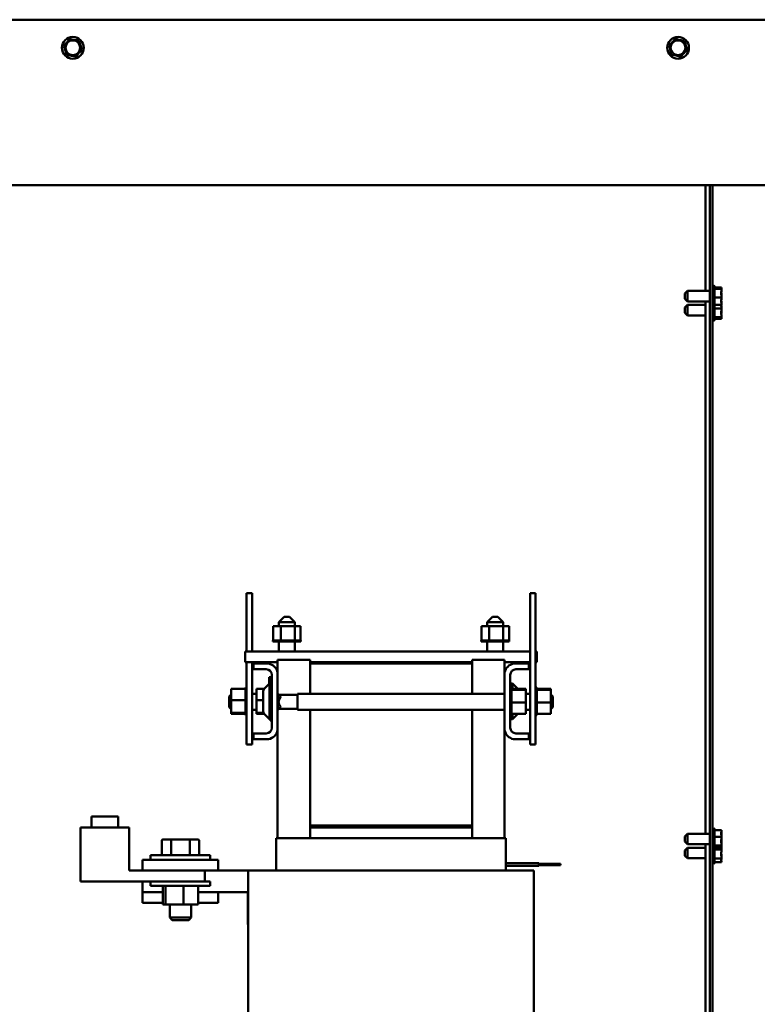
# Model space of a CAD drawing. Units: inches. Extents: x 4 to 172, y 2 to 134.
# Drawn here: x 125 to 142, y 64 to 87 of the extents above; entities that cross this region are included whole.
import ezdxf

# ---------------------------------------------------------------- set-up
doc = ezdxf.new("R2010")
doc.units = ezdxf.units.IN
doc.header["$LTSCALE"] = 8
doc.header["$MEASUREMENT"] = 0
doc.layers.add('Visible (ANSI)', color=7, linetype='Continuous', lineweight=50)

msp = doc.modelspace()

# ---------------------------------------------------------------- linework, layer by layer
at = {"layer": 'Visible (ANSI)'}
for p, q in [((108.334, 86.54), (144.746, 86.54)), ((126.191, 85.928), (126.209, 85.95)), ((126.2, 85.901), (126.191, 85.928)), ((126.31, 86.069), (126.329, 86.091)), ((126.329, 86.091), (126.357, 86.086)), ((126.511, 86.059), (126.54, 86.054)), ((126.54, 86.054), (126.549, 86.027)), ((126.603, 85.879), (126.612, 85.852)), ((140.194, 85.942), (140.214, 85.962)), ((140.202, 85.914), (140.194, 85.942)), ((140.323, 86.075), (140.343, 86.096)), ((140.343, 86.096), (140.37, 86.089)), ((140.522, 86.051), (140.55, 86.044)), ((140.55, 86.044), (140.558, 86.016)), ((126.263, 85.726), (126.254, 85.753)), ((126.292, 85.721), (126.263, 85.726)), ((126.474, 85.688), (126.446, 85.693)), ((126.493, 85.71), (126.474, 85.688)), ((126.612, 85.852), (126.594, 85.83)), ((140.253, 85.736), (140.245, 85.763)), ((140.281, 85.729), (140.253, 85.736)), ((140.461, 85.684), (140.433, 85.691)), ((140.481, 85.705), (140.461, 85.684)), ((140.609, 85.838), (140.589, 85.817)), ((140.602, 85.866), (140.609, 85.838)), ((108.334, 82.71), (144.746, 82.71)), ((141.033, 82.71), (141.033, 80.265)), ((141.138, 53.96), (141.138, 82.71)), ((141.2, 82.71), (141.2, 53.96)), ((140.56, 80.205), (140.62, 80.265)), ((140.56, 80.084), (140.56, 80.205)), ((140.62, 80.265), (140.62, 80.024)), ((140.62, 80.265), (141.138, 80.265)), ((141.23, 80.397), (141.23, 79.893)), ((141.245, 80.371), (141.245, 79.919)), ((141.405, 80.344), (141.245, 80.344)), ((141.405, 80.313), (141.245, 80.313)), ((141.405, 80.34), (141.405, 80.344)), ((141.405, 80.322), (141.405, 80.34)), ((141.405, 80.313), (141.405, 80.317)), ((141.405, 80.286), (141.405, 80.313)), ((141.405, 80.15), (141.405, 80.199)), ((140.56, 80.084), (140.62, 80.024)), ((140.62, 80.024), (141.138, 80.024)), ((141.033, 80.024), (141.033, 67.705)), ((141.405, 80.113), (141.245, 80.113)), ((141.405, 80.021), (141.404, 80.021)), ((141.405, 80.113), (141.405, 80.14)), ((141.405, 80.091), (141.405, 80.113)), ((141.405, 80.004), (141.405, 80.021)), ((141.405, 79.973), (141.405, 80.004)), ((141.405, 79.968), (141.405, 79.973)), ((141.405, 79.946), (141.405, 79.968)), ((140.56, 79.88), (140.62, 79.94)), ((140.56, 79.759), (140.56, 79.88)), ((140.56, 79.759), (140.62, 79.699)), ((140.62, 79.94), (140.62, 79.699)), ((140.62, 79.94), (141.033, 79.94)), ((141.23, 79.893), (141.23, 79.568)), ((141.405, 79.946), (141.245, 79.946)), ((141.245, 79.919), (141.245, 79.594)), ((141.405, 79.857), (141.245, 79.857)), ((141.405, 79.857), (141.405, 79.879)), ((141.405, 79.83), (141.405, 79.857)), ((141.405, 79.76), (141.405, 79.809)), ((140.62, 79.699), (141.033, 79.699)), ((141.405, 79.656), (141.245, 79.656)), ((141.405, 79.618), (141.245, 79.618)), ((141.405, 79.656), (141.405, 79.683)), ((141.405, 79.651), (141.405, 79.656)), ((141.405, 79.623), (141.405, 79.64)), ((141.405, 79.618), (141.405, 79.623)), ((130.419, 73.27), (130.549, 73.27)), ((130.419, 71.925), (130.419, 73.27)), ((130.549, 71.925), (130.549, 73.27)), ((137.108, 73.27), (136.978, 73.27)), ((136.978, 73.27), (136.978, 69.77)), ((137.108, 73.27), (137.108, 69.77)), ((131.29, 72.726), (131.165, 72.601)), ((131.29, 72.726), (131.415, 72.726)), ((131.415, 72.726), (131.54, 72.601)), ((136.11, 72.726), (135.985, 72.601)), ((136.11, 72.726), (136.235, 72.726)), ((136.235, 72.726), (136.36, 72.601)), ((131.214, 72.506), (131.033, 72.506)), ((131.033, 72.506), (131.033, 72.177)), ((131.54, 72.601), (131.165, 72.601)), ((131.165, 72.506), (131.165, 72.601)), ((131.214, 72.506), (131.214, 72.177)), ((131.534, 72.506), (131.214, 72.506)), ((131.534, 72.506), (131.534, 72.177)), ((131.672, 72.506), (131.534, 72.506)), ((131.54, 72.506), (131.54, 72.601)), ((131.672, 72.506), (131.672, 72.177)), ((136.034, 72.506), (135.853, 72.506)), ((135.853, 72.506), (135.853, 72.177)), ((136.36, 72.601), (135.985, 72.601)), ((135.985, 72.506), (135.985, 72.601)), ((136.034, 72.506), (136.034, 72.177)), ((136.354, 72.506), (136.034, 72.506)), ((136.354, 72.506), (136.354, 72.177)), ((136.492, 72.506), (136.354, 72.506)), ((136.36, 72.506), (136.36, 72.601)), ((136.492, 72.506), (136.492, 72.177)), ((131.029, 72.177), (131.029, 72.177)), ((131.033, 72.177), (131.029, 72.177)), ((131.029, 72.177), (131.029, 72.151)), ((131.029, 72.177), (131.029, 72.151)), ((131.029, 72.151), (131.029, 72.151)), ((131.029, 72.151), (131.037, 72.151)), ((131.033, 72.177), (131.037, 72.177)), ((131.037, 72.177), (131.037, 72.177)), ((131.057, 72.177), (131.037, 72.177)), ((131.037, 72.177), (131.037, 72.151)), ((131.037, 72.177), (131.037, 72.151)), ((131.037, 72.151), (131.037, 72.151)), ((131.037, 72.151), (131.057, 72.151)), ((131.057, 72.177), (131.058, 72.177)), ((131.057, 72.177), (131.057, 72.151)), ((131.058, 72.151), (131.057, 72.151)), ((131.088, 72.177), (131.058, 72.177)), ((131.058, 72.177), (131.058, 72.151)), ((131.058, 72.151), (131.088, 72.151)), ((131.088, 72.177), (131.09, 72.177)), ((131.088, 72.177), (131.088, 72.151)), ((131.09, 72.151), (131.088, 72.151)), ((131.129, 72.177), (131.09, 72.177)), ((131.09, 72.177), (131.09, 72.151)), ((131.09, 72.151), (131.129, 72.151)), ((131.129, 72.177), (131.131, 72.177)), ((131.129, 72.177), (131.129, 72.151)), ((131.131, 72.151), (131.129, 72.151)), ((131.179, 72.177), (131.131, 72.177)), ((131.131, 72.177), (131.131, 72.151)), ((131.131, 72.151), (131.179, 72.151)), ((131.165, 71.925), (131.165, 72.151)), ((131.179, 72.177), (131.182, 72.177)), ((131.179, 72.177), (131.179, 72.151)), ((131.182, 72.151), (131.179, 72.151)), ((131.195, 72.177), (131.182, 72.177)), ((131.182, 72.177), (131.182, 72.151)), ((131.182, 72.151), (131.236, 72.151)), ((131.195, 72.177), (131.214, 72.177)), ((131.214, 72.177), (131.236, 72.177)), ((131.236, 72.177), (131.239, 72.177)), ((131.236, 72.177), (131.236, 72.151)), ((131.239, 72.151), (131.236, 72.151)), ((131.251, 72.177), (131.239, 72.177)), ((131.239, 72.177), (131.239, 72.151)), ((131.239, 72.151), (131.297, 72.151)), ((131.251, 72.177), (131.279, 72.177)), ((131.297, 72.177), (131.279, 72.177)), ((131.297, 72.177), (131.3, 72.177)), ((131.297, 72.177), (131.297, 72.151)), ((131.3, 72.151), (131.297, 72.151)), ((131.36, 72.177), (131.3, 72.177)), ((131.3, 72.177), (131.3, 72.151)), ((131.3, 72.151), (131.36, 72.151)), ((131.36, 72.177), (131.363, 72.177)), ((131.36, 72.177), (131.36, 72.151)), ((131.363, 72.151), (131.36, 72.151)), ((131.423, 72.177), (131.363, 72.177)), ((131.363, 72.177), (131.363, 72.151)), ((131.363, 72.151), (131.423, 72.151)), ((131.423, 72.177), (131.426, 72.177)), ((131.423, 72.177), (131.423, 72.151)), ((131.426, 72.151), (131.423, 72.151)), ((131.483, 72.177), (131.426, 72.177)), ((131.426, 72.177), (131.426, 72.151)), ((131.426, 72.151), (131.483, 72.151)), ((131.483, 72.177), (131.486, 72.177)), ((131.483, 72.177), (131.483, 72.151)), ((131.486, 72.151), (131.483, 72.151)), ((131.486, 72.177), (131.486, 72.151)), ((131.486, 72.177), (131.534, 72.177)), ((131.486, 72.151), (131.538, 72.151)), ((131.534, 72.177), (131.535, 72.177)), ((131.538, 72.177), (131.535, 72.177)), ((131.538, 72.177), (131.541, 72.177)), ((131.538, 72.177), (131.538, 72.151)), ((131.541, 72.151), (131.538, 72.151)), ((131.54, 71.925), (131.54, 72.151)), ((131.541, 72.177), (131.541, 72.151)), ((131.541, 72.177), (131.557, 72.177)), ((131.541, 72.151), (131.586, 72.151)), ((131.586, 72.177), (131.557, 72.177)), ((131.586, 72.177), (131.586, 72.151)), ((131.586, 72.177), (131.588, 72.177)), ((131.588, 72.151), (131.586, 72.151)), ((131.588, 72.177), (131.588, 72.151)), ((131.625, 72.177), (131.588, 72.177)), ((131.588, 72.151), (131.625, 72.151)), ((131.625, 72.177), (131.625, 72.151)), ((131.625, 72.177), (131.627, 72.177)), ((131.627, 72.151), (131.625, 72.151)), ((131.627, 72.177), (131.627, 72.151)), ((131.654, 72.177), (131.627, 72.177)), ((131.627, 72.151), (131.654, 72.151)), ((131.654, 72.177), (131.655, 72.177)), ((131.654, 72.177), (131.654, 72.151)), ((131.655, 72.151), (131.654, 72.151)), ((131.655, 72.177), (131.655, 72.151)), ((131.67, 72.177), (131.655, 72.177)), ((131.655, 72.151), (131.67, 72.151)), ((131.67, 72.177), (131.67, 72.151)), ((131.67, 72.177), (131.671, 72.177)), ((131.671, 72.151), (131.67, 72.151)), ((131.675, 72.177), (131.671, 72.177)), ((131.671, 72.177), (131.671, 72.151)), ((131.671, 72.151), (131.675, 72.151)), ((131.675, 72.177), (131.675, 72.151)), ((135.849, 72.177), (135.849, 72.177)), ((135.853, 72.177), (135.849, 72.177)), ((135.849, 72.177), (135.849, 72.151)), ((135.849, 72.177), (135.849, 72.151)), ((135.849, 72.151), (135.849, 72.151)), ((135.849, 72.151), (135.857, 72.151)), ((135.853, 72.177), (135.857, 72.177)), ((135.857, 72.177), (135.857, 72.177)), ((135.877, 72.177), (135.857, 72.177)), ((135.857, 72.177), (135.857, 72.151)), ((135.857, 72.177), (135.857, 72.151)), ((135.857, 72.151), (135.857, 72.151)), ((135.857, 72.151), (135.877, 72.151)), ((135.877, 72.177), (135.878, 72.177)), ((135.877, 72.177), (135.877, 72.151)), ((135.878, 72.151), (135.877, 72.151)), ((135.908, 72.177), (135.878, 72.177)), ((135.878, 72.177), (135.878, 72.151)), ((135.878, 72.151), (135.908, 72.151)), ((135.908, 72.177), (135.91, 72.177)), ((135.908, 72.177), (135.908, 72.151)), ((135.91, 72.151), (135.908, 72.151)), ((135.949, 72.177), (135.91, 72.177)), ((135.91, 72.177), (135.91, 72.151)), ((135.91, 72.151), (135.949, 72.151)), ((135.949, 72.177), (135.951, 72.177)), ((135.949, 72.177), (135.949, 72.151)), ((135.951, 72.151), (135.949, 72.151)), ((135.999, 72.177), (135.951, 72.177)), ((135.951, 72.177), (135.951, 72.151)), ((135.951, 72.151), (135.999, 72.151)), ((135.985, 71.925), (135.985, 72.151)), ((135.999, 72.177), (136.002, 72.177)), ((135.999, 72.177), (135.999, 72.151)), ((136.002, 72.151), (135.999, 72.151)), ((136.015, 72.177), (136.002, 72.177)), ((136.002, 72.177), (136.002, 72.151)), ((136.002, 72.151), (136.056, 72.151)), ((136.015, 72.177), (136.034, 72.177)), ((136.034, 72.177), (136.056, 72.177)), ((136.056, 72.177), (136.059, 72.177)), ((136.056, 72.177), (136.056, 72.151)), ((136.059, 72.151), (136.056, 72.151)), ((136.071, 72.177), (136.059, 72.177)), ((136.059, 72.177), (136.059, 72.151)), ((136.059, 72.151), (136.117, 72.151)), ((136.071, 72.177), (136.099, 72.177)), ((136.117, 72.177), (136.099, 72.177)), ((136.117, 72.177), (136.12, 72.177)), ((136.117, 72.177), (136.117, 72.151)), ((136.12, 72.151), (136.117, 72.151)), ((136.18, 72.177), (136.12, 72.177)), ((136.12, 72.177), (136.12, 72.151)), ((136.12, 72.151), (136.18, 72.151)), ((136.18, 72.177), (136.183, 72.177)), ((136.18, 72.177), (136.18, 72.151)), ((136.183, 72.151), (136.18, 72.151)), ((136.243, 72.177), (136.183, 72.177)), ((136.183, 72.177), (136.183, 72.151)), ((136.183, 72.151), (136.243, 72.151)), ((136.243, 72.177), (136.246, 72.177)), ((136.243, 72.177), (136.243, 72.151)), ((136.246, 72.151), (136.243, 72.151)), ((136.303, 72.177), (136.246, 72.177)), ((136.246, 72.177), (136.246, 72.151)), ((136.246, 72.151), (136.303, 72.151)), ((136.303, 72.177), (136.306, 72.177)), ((136.303, 72.177), (136.303, 72.151)), ((136.306, 72.151), (136.303, 72.151)), ((136.306, 72.177), (136.306, 72.151)), ((136.306, 72.177), (136.354, 72.177)), ((136.306, 72.151), (136.358, 72.151)), ((136.354, 72.177), (136.355, 72.177)), ((136.358, 72.177), (136.355, 72.177)), ((136.358, 72.177), (136.361, 72.177)), ((136.358, 72.177), (136.358, 72.151)), ((136.361, 72.151), (136.358, 72.151)), ((136.36, 71.925), (136.36, 72.151)), ((136.361, 72.177), (136.361, 72.151)), ((136.361, 72.177), (136.377, 72.177)), ((136.361, 72.151), (136.406, 72.151)), ((136.406, 72.177), (136.377, 72.177)), ((136.406, 72.177), (136.406, 72.151)), ((136.406, 72.177), (136.408, 72.177)), ((136.408, 72.151), (136.406, 72.151)), ((136.408, 72.177), (136.408, 72.151)), ((136.445, 72.177), (136.408, 72.177)), ((136.408, 72.151), (136.445, 72.151)), ((136.445, 72.177), (136.445, 72.151)), ((136.445, 72.177), (136.447, 72.177)), ((136.447, 72.151), (136.445, 72.151)), ((136.447, 72.177), (136.447, 72.151)), ((136.474, 72.177), (136.447, 72.177)), ((136.447, 72.151), (136.474, 72.151)), ((136.474, 72.177), (136.475, 72.177)), ((136.474, 72.177), (136.474, 72.151)), ((136.475, 72.151), (136.474, 72.151)), ((136.475, 72.177), (136.475, 72.151)), ((136.49, 72.177), (136.475, 72.177)), ((136.475, 72.151), (136.49, 72.151)), ((136.49, 72.177), (136.49, 72.151)), ((136.49, 72.177), (136.491, 72.177)), ((136.491, 72.151), (136.49, 72.151)), ((136.495, 72.177), (136.491, 72.177)), ((136.491, 72.177), (136.491, 72.151)), ((136.491, 72.151), (136.495, 72.151)), ((136.495, 72.177), (136.495, 72.151)), ((136.978, 71.925), (130.388, 71.925)), ((130.388, 71.925), (130.388, 71.675)), ((137.134, 71.925), (137.108, 71.925)), ((137.134, 71.675), (137.134, 71.925)), ((130.388, 71.675), (131.138, 71.675)), ((130.419, 69.77), (130.419, 71.675)), ((130.549, 69.77), (130.549, 71.675)), ((130.578, 71.511), (130.578, 71.645)), ((130.578, 71.645), (130.93, 71.645)), ((131.138, 71.73), (131.138, 71.437)), ((131.888, 71.73), (131.138, 71.73)), ((131.888, 71.73), (131.888, 71.645)), ((135.638, 71.675), (131.888, 71.675)), ((131.888, 71.645), (135.638, 71.645)), ((131.888, 70.942), (131.888, 71.645)), ((136.388, 71.73), (135.638, 71.73)), ((135.638, 71.73), (135.638, 71.645)), ((135.638, 71.645), (135.638, 70.942)), ((136.388, 71.437), (136.388, 71.73)), ((136.388, 71.675), (136.978, 71.675)), ((136.595, 71.645), (136.948, 71.645)), ((136.948, 71.645), (136.948, 71.511)), ((137.108, 71.675), (137.134, 71.675)), ((130.874, 71.511), (130.578, 71.511)), ((130.944, 71.327), (130.944, 71.171)), ((130.964, 71.327), (130.944, 71.327)), ((130.964, 71.297), (130.964, 71.327)), ((131.004, 71.327), (130.964, 71.327)), ((131.004, 70.159), (131.004, 71.381)), ((131.138, 71.437), (131.138, 70.102)), ((136.388, 70.102), (136.388, 71.437)), ((136.522, 71.381), (136.522, 70.159)), ((136.948, 71.511), (136.652, 71.511)), ((130.393, 71.093), (130.393, 71.089)), ((130.393, 71.093), (130.419, 71.093)), ((130.393, 71.088), (130.393, 71.089)), ((130.393, 71.089), (130.419, 71.089)), ((130.393, 71.088), (130.393, 71.072)), ((130.393, 71.088), (130.419, 71.088)), ((130.393, 71.071), (130.393, 71.072)), ((130.393, 71.072), (130.419, 71.072)), ((130.393, 71.071), (130.393, 71.059)), ((130.393, 71.071), (130.419, 71.071)), ((130.821, 71.049), (130.954, 71.181)), ((130.964, 71.297), (130.954, 71.297)), ((130.954, 71.278), (130.954, 71.296)), ((130.964, 71.296), (130.954, 71.296)), ((130.964, 71.278), (130.954, 71.278)), ((130.964, 71.269), (130.954, 71.269)), ((130.964, 71.269), (130.954, 71.269)), ((130.954, 71.245), (130.954, 71.264)), ((130.964, 71.264), (130.954, 71.264)), ((130.964, 71.245), (130.954, 71.245)), ((130.964, 71.197), (130.954, 71.197)), ((130.964, 71.19), (130.954, 71.19)), ((130.964, 71.189), (130.954, 71.189)), ((130.954, 71.181), (130.954, 70.358)), ((131.004, 71.181), (130.954, 71.181)), ((130.964, 71.297), (130.964, 71.181)), ((136.522, 71.181), (136.572, 71.181)), ((136.548, 71.093), (136.522, 71.093)), ((136.548, 71.093), (136.522, 71.093)), ((136.548, 71.085), (136.522, 71.085)), ((136.548, 71.084), (136.522, 71.084)), ((136.548, 71.093), (136.548, 71.093)), ((136.548, 71.085), (136.548, 71.093)), ((136.548, 71.085), (136.548, 71.084)), ((136.548, 71.065), (136.548, 71.084)), ((136.572, 71.059), (136.572, 71.181)), ((136.694, 71.059), (136.572, 71.181)), ((137.132, 71.093), (137.108, 71.093)), ((137.132, 71.093), (137.108, 71.093)), ((137.132, 71.085), (137.108, 71.085)), ((137.132, 71.084), (137.108, 71.084)), ((137.132, 71.093), (137.132, 71.093)), ((137.132, 71.085), (137.132, 71.093)), ((137.132, 71.085), (137.132, 71.084)), ((137.132, 71.065), (137.132, 71.084)), ((130.02, 70.882), (130.064, 70.926)), ((130.02, 70.635), (130.02, 70.882)), ((130.064, 71.059), (130.393, 71.059)), ((130.064, 71.059), (130.064, 70.795)), ((130.393, 71.044), (130.393, 71.059)), ((130.393, 71.043), (130.393, 71.044)), ((130.393, 71.044), (130.419, 71.044)), ((130.393, 71.043), (130.393, 71.006)), ((130.393, 71.043), (130.419, 71.043)), ((130.393, 71.004), (130.393, 71.006)), ((130.393, 71.006), (130.419, 71.006)), ((130.393, 71.004), (130.393, 70.958)), ((130.393, 71.004), (130.419, 71.004)), ((130.393, 70.956), (130.393, 70.958)), ((130.393, 70.958), (130.419, 70.958)), ((130.393, 70.956), (130.393, 70.903)), ((130.393, 70.956), (130.419, 70.956)), ((130.393, 70.9), (130.393, 70.903)), ((130.393, 70.903), (130.419, 70.903)), ((130.393, 70.9), (130.393, 70.843)), ((130.393, 70.9), (130.419, 70.9)), ((130.393, 70.84), (130.393, 70.843)), ((130.393, 70.843), (130.419, 70.843)), ((130.649, 70.942), (130.549, 70.942)), ((130.649, 71.059), (130.831, 71.059)), ((130.649, 71.059), (130.649, 70.795)), ((130.804, 70.533), (130.804, 71.006)), ((131.138, 70.942), (131.144, 70.942)), ((131.204, 70.882), (131.144, 70.942)), ((131.144, 70.942), (131.144, 70.575)), ((131.596, 70.923), (131.162, 70.923)), ((131.204, 70.867), (131.204, 70.882)), ((131.596, 70.942), (131.596, 70.575)), ((131.596, 70.942), (136.388, 70.942)), ((136.548, 71.065), (136.522, 71.065)), ((136.548, 71.064), (136.522, 71.064)), ((136.548, 71.034), (136.522, 71.034)), ((136.548, 71.032), (136.522, 71.032)), ((136.548, 70.993), (136.522, 70.993)), ((136.548, 70.99), (136.522, 70.99)), ((136.548, 70.943), (136.522, 70.943)), ((136.548, 70.94), (136.522, 70.94)), ((136.548, 70.886), (136.522, 70.886)), ((136.548, 70.883), (136.522, 70.883)), ((136.548, 71.065), (136.548, 71.064)), ((136.548, 71.038), (136.548, 71.064)), ((136.877, 71.059), (136.548, 71.059)), ((136.548, 71.038), (136.548, 71.034)), ((136.548, 71.034), (136.548, 71.032)), ((136.877, 71.034), (136.548, 71.034)), ((136.548, 71.027), (136.548, 71.032)), ((136.548, 71.027), (136.548, 70.993)), ((136.548, 70.993), (136.548, 70.99)), ((136.548, 70.943), (136.548, 70.99)), ((136.548, 70.943), (136.548, 70.94)), ((136.548, 70.886), (136.548, 70.94)), ((136.548, 70.886), (136.548, 70.883)), ((136.548, 70.825), (136.548, 70.883)), ((136.877, 71.034), (136.877, 71.059)), ((136.877, 70.744), (136.877, 71.034)), ((136.877, 70.942), (136.978, 70.942)), ((137.132, 71.065), (137.108, 71.065)), ((137.132, 71.064), (137.108, 71.064)), ((137.132, 71.034), (137.108, 71.034)), ((137.132, 71.032), (137.108, 71.032)), ((137.132, 70.993), (137.108, 70.993)), ((137.132, 70.99), (137.108, 70.99)), ((137.132, 70.943), (137.108, 70.943)), ((137.132, 70.94), (137.108, 70.94)), ((137.132, 70.886), (137.108, 70.886)), ((137.132, 70.883), (137.108, 70.883)), ((137.132, 71.065), (137.132, 71.064)), ((137.132, 71.038), (137.132, 71.064)), ((137.461, 71.059), (137.132, 71.059)), ((137.132, 71.038), (137.132, 71.034)), ((137.132, 71.034), (137.132, 71.032)), ((137.461, 71.034), (137.132, 71.034)), ((137.132, 71.027), (137.132, 71.032)), ((137.132, 71.027), (137.132, 70.993)), ((137.132, 70.993), (137.132, 70.99)), ((137.132, 70.943), (137.132, 70.99)), ((137.132, 70.943), (137.132, 70.94)), ((137.132, 70.886), (137.132, 70.94)), ((137.132, 70.886), (137.132, 70.883)), ((137.132, 70.825), (137.132, 70.883)), ((137.461, 71.034), (137.461, 71.059)), ((137.461, 70.744), (137.461, 71.034)), ((137.506, 70.882), (137.461, 70.927)), ((137.506, 70.882), (137.506, 70.635)), ((130.02, 70.635), (130.064, 70.591)), ((130.064, 70.795), (130.393, 70.795)), ((130.064, 70.795), (130.064, 70.506)), ((130.393, 70.84), (130.393, 70.829)), ((130.393, 70.84), (130.419, 70.84)), ((130.393, 70.795), (130.393, 70.829)), ((130.393, 70.781), (130.393, 70.795)), ((130.393, 70.777), (130.393, 70.781)), ((130.393, 70.781), (130.393, 70.781)), ((130.393, 70.781), (130.419, 70.781)), ((130.393, 70.777), (130.393, 70.775)), ((130.393, 70.777), (130.419, 70.777)), ((130.393, 70.74), (130.393, 70.775)), ((130.393, 70.74), (130.393, 70.717)), ((130.393, 70.714), (130.393, 70.717)), ((130.393, 70.717), (130.419, 70.717)), ((130.393, 70.714), (130.393, 70.656)), ((130.393, 70.714), (130.419, 70.714)), ((130.393, 70.653), (130.393, 70.656)), ((130.393, 70.656), (130.419, 70.656)), ((130.393, 70.653), (130.393, 70.599)), ((130.393, 70.653), (130.419, 70.653)), ((130.649, 70.795), (130.804, 70.795)), ((130.649, 70.795), (130.649, 70.506)), ((131.204, 70.635), (131.144, 70.575)), ((131.204, 70.635), (131.204, 70.649)), ((136.548, 70.825), (136.522, 70.825)), ((136.548, 70.822), (136.522, 70.822)), ((136.548, 70.762), (136.522, 70.762)), ((136.548, 70.759), (136.522, 70.759)), ((136.548, 70.699), (136.522, 70.699)), ((136.548, 70.696), (136.522, 70.696)), ((136.548, 70.639), (136.522, 70.639)), ((136.548, 70.636), (136.522, 70.636)), ((136.548, 70.825), (136.548, 70.822)), ((136.548, 70.8), (136.548, 70.822)), ((136.548, 70.8), (136.548, 70.765)), ((136.548, 70.762), (136.548, 70.765)), ((136.548, 70.762), (136.548, 70.759)), ((136.548, 70.758), (136.548, 70.759)), ((136.548, 70.758), (136.548, 70.744)), ((136.548, 70.744), (136.548, 70.711)), ((136.877, 70.744), (136.548, 70.744)), ((136.548, 70.699), (136.548, 70.711)), ((136.548, 70.699), (136.548, 70.696)), ((136.548, 70.639), (136.548, 70.696)), ((136.548, 70.639), (136.548, 70.636)), ((136.548, 70.584), (136.548, 70.636)), ((136.877, 70.48), (136.877, 70.744)), ((137.132, 70.825), (137.108, 70.825)), ((137.132, 70.822), (137.108, 70.822)), ((137.132, 70.762), (137.108, 70.762)), ((137.132, 70.759), (137.108, 70.759)), ((137.132, 70.699), (137.108, 70.699)), ((137.132, 70.696), (137.108, 70.696)), ((137.132, 70.639), (137.108, 70.639)), ((137.132, 70.636), (137.108, 70.636)), ((137.132, 70.825), (137.132, 70.822)), ((137.132, 70.8), (137.132, 70.822)), ((137.132, 70.8), (137.132, 70.765)), ((137.132, 70.762), (137.132, 70.765)), ((137.132, 70.762), (137.132, 70.759)), ((137.132, 70.758), (137.132, 70.759)), ((137.132, 70.758), (137.132, 70.744)), ((137.132, 70.744), (137.132, 70.711)), ((137.461, 70.744), (137.132, 70.744)), ((137.132, 70.699), (137.132, 70.711)), ((137.132, 70.699), (137.132, 70.696)), ((137.132, 70.639), (137.132, 70.696)), ((137.132, 70.639), (137.132, 70.636)), ((137.132, 70.584), (137.132, 70.636)), ((137.461, 70.48), (137.461, 70.744)), ((137.506, 70.635), (137.461, 70.59)), ((130.064, 70.506), (130.393, 70.506)), ((130.064, 70.506), (130.064, 70.48)), ((130.064, 70.48), (130.393, 70.48)), ((130.393, 70.597), (130.393, 70.599)), ((130.393, 70.599), (130.419, 70.599)), ((130.393, 70.597), (130.393, 70.549)), ((130.393, 70.597), (130.419, 70.597)), ((130.393, 70.547), (130.393, 70.549)), ((130.393, 70.549), (130.419, 70.549)), ((130.393, 70.547), (130.419, 70.547)), ((130.393, 70.513), (130.393, 70.547)), ((130.393, 70.513), (130.393, 70.507)), ((130.393, 70.505), (130.393, 70.507)), ((130.393, 70.507), (130.419, 70.507)), ((130.393, 70.505), (130.419, 70.505)), ((130.393, 70.502), (130.393, 70.505)), ((130.393, 70.502), (130.393, 70.475)), ((130.393, 70.474), (130.393, 70.475)), ((130.393, 70.475), (130.419, 70.475)), ((130.393, 70.474), (130.393, 70.455)), ((130.393, 70.474), (130.419, 70.474)), ((130.393, 70.454), (130.393, 70.455)), ((130.393, 70.455), (130.419, 70.455)), ((130.393, 70.454), (130.393, 70.447)), ((130.393, 70.454), (130.419, 70.454)), ((130.393, 70.447), (130.393, 70.447)), ((130.393, 70.447), (130.419, 70.447)), ((130.393, 70.447), (130.419, 70.447)), ((130.649, 70.575), (130.549, 70.575)), ((130.649, 70.506), (130.81, 70.506)), ((130.649, 70.506), (130.649, 70.48)), ((130.649, 70.48), (130.831, 70.48)), ((130.821, 70.491), (130.954, 70.358)), ((131.138, 70.575), (131.144, 70.575)), ((131.596, 70.593), (131.162, 70.593)), ((131.596, 70.575), (136.388, 70.575)), ((131.888, 67.895), (131.888, 70.575)), ((135.638, 70.575), (135.638, 67.895)), ((136.548, 70.584), (136.522, 70.584)), ((136.548, 70.581), (136.522, 70.581)), ((136.548, 70.536), (136.522, 70.536)), ((136.548, 70.534), (136.522, 70.534)), ((136.548, 70.497), (136.522, 70.497)), ((136.548, 70.495), (136.522, 70.495)), ((136.548, 70.468), (136.522, 70.468)), ((136.548, 70.467), (136.522, 70.467)), ((136.548, 70.451), (136.522, 70.451)), ((136.548, 70.451), (136.522, 70.451)), ((136.548, 70.447), (136.522, 70.447)), ((136.548, 70.584), (136.548, 70.581)), ((136.548, 70.536), (136.548, 70.581)), ((136.548, 70.536), (136.548, 70.534)), ((136.548, 70.497), (136.548, 70.534)), ((136.548, 70.497), (136.548, 70.495)), ((136.548, 70.495), (136.548, 70.48)), ((136.548, 70.468), (136.548, 70.48)), ((136.877, 70.48), (136.548, 70.48)), ((136.548, 70.468), (136.548, 70.467)), ((136.548, 70.451), (136.548, 70.467)), ((136.548, 70.451), (136.548, 70.451)), ((136.548, 70.447), (136.548, 70.451)), ((136.572, 70.358), (136.572, 70.48)), ((136.694, 70.48), (136.572, 70.358)), ((136.877, 70.575), (136.978, 70.575)), ((137.132, 70.584), (137.108, 70.584)), ((137.132, 70.581), (137.108, 70.581)), ((137.132, 70.536), (137.108, 70.536)), ((137.132, 70.534), (137.108, 70.534)), ((137.132, 70.497), (137.108, 70.497)), ((137.132, 70.495), (137.108, 70.495)), ((137.132, 70.468), (137.108, 70.468)), ((137.132, 70.467), (137.108, 70.467)), ((137.132, 70.451), (137.108, 70.451)), ((137.132, 70.451), (137.108, 70.451)), ((137.132, 70.447), (137.108, 70.447)), ((137.132, 70.584), (137.132, 70.581)), ((137.132, 70.536), (137.132, 70.581)), ((137.132, 70.536), (137.132, 70.534)), ((137.132, 70.497), (137.132, 70.534)), ((137.132, 70.497), (137.132, 70.495)), ((137.132, 70.495), (137.132, 70.48)), ((137.132, 70.468), (137.132, 70.48)), ((137.461, 70.48), (137.132, 70.48)), ((137.132, 70.468), (137.132, 70.467)), ((137.132, 70.451), (137.132, 70.467)), ((137.132, 70.451), (137.132, 70.451)), ((137.132, 70.447), (137.132, 70.451)), ((131.004, 70.358), (130.954, 70.358)), ((130.964, 70.358), (130.964, 70.357)), ((130.964, 70.327), (130.964, 70.357)), ((131.004, 70.327), (130.964, 70.327)), ((136.522, 70.358), (136.572, 70.358)), ((130.578, 69.895), (130.578, 70.029)), ((130.578, 70.029), (130.874, 70.029)), ((131.138, 70.102), (131.138, 67.605)), ((136.388, 67.605), (136.388, 70.102)), ((136.652, 70.029), (136.948, 70.029)), ((136.948, 70.029), (136.948, 69.895)), ((130.419, 69.77), (130.549, 69.77)), ((130.93, 69.895), (130.578, 69.895)), ((136.948, 69.895), (136.595, 69.895)), ((137.108, 69.77), (136.978, 69.77)), ((127.452, 68.105), (126.832, 68.105)), ((126.832, 67.855), (126.832, 68.105)), ((127.452, 67.855), (127.452, 68.105)), ((135.638, 67.895), (131.888, 67.895)), ((135.608, 67.895), (131.888, 67.895)), ((131.888, 67.875), (131.888, 67.895)), ((135.608, 67.875), (135.608, 67.895)), ((135.638, 67.895), (135.638, 67.855)), ((126.579, 66.605), (126.579, 67.855)), ((127.704, 67.855), (126.579, 67.855)), ((127.704, 66.855), (127.704, 67.855)), ((131.888, 67.875), (135.608, 67.875)), ((131.888, 67.875), (131.888, 67.855)), ((135.608, 67.875), (131.888, 67.875)), ((131.888, 67.855), (135.608, 67.855)), ((131.888, 67.855), (135.638, 67.855)), ((131.888, 67.855), (131.888, 67.605)), ((135.608, 67.875), (135.608, 67.855)), ((135.638, 67.605), (135.638, 67.855)), ((140.56, 67.645), (140.62, 67.705)), ((140.62, 67.705), (140.62, 67.464)), ((140.62, 67.705), (141.138, 67.705)), ((141.23, 67.837), (141.23, 67.333)), ((141.245, 67.811), (141.245, 67.359)), ((141.405, 67.791), (141.245, 67.791)), ((141.405, 67.771), (141.405, 67.791)), ((141.405, 67.71), (141.405, 67.745)), ((141.405, 67.639), (141.405, 67.659)), ((128.459, 67.544), (128.459, 67.21)), ((128.692, 67.574), (128.493, 67.574)), ((128.675, 67.544), (128.675, 67.21)), ((129.091, 67.574), (128.692, 67.574)), ((129.29, 67.574), (129.091, 67.574)), ((129.108, 67.544), (129.108, 67.21)), ((129.325, 67.544), (129.325, 67.21)), ((131.108, 67.605), (131.108, 66.855)), ((131.863, 67.605), (131.108, 67.605)), ((131.863, 67.605), (131.888, 67.605)), ((135.638, 67.605), (131.888, 67.605)), ((135.638, 67.605), (135.662, 67.605)), ((136.412, 67.605), (135.662, 67.605)), ((136.412, 67.605), (136.418, 67.605)), ((136.418, 67.605), (136.418, 66.855)), ((140.56, 67.524), (140.56, 67.645)), ((140.56, 67.524), (140.62, 67.464)), ((140.62, 67.464), (141.138, 67.464)), ((141.033, 67.464), (141.033, 55.216)), ((141.405, 67.639), (141.245, 67.639)), ((141.405, 67.432), (141.245, 67.432)), ((141.405, 67.611), (141.405, 67.639)), ((141.405, 67.511), (141.405, 67.559)), ((141.405, 67.46), (141.405, 67.473)), ((141.405, 67.473), (141.405, 67.473)), ((141.405, 67.432), (141.405, 67.46)), ((141.405, 67.425), (141.405, 67.432)), ((128.202, 67.21), (129.582, 67.21)), ((128.202, 67.105), (128.202, 67.21)), ((129.582, 67.105), (129.582, 67.21)), ((140.56, 67.32), (140.62, 67.38)), ((140.56, 67.199), (140.56, 67.32)), ((140.56, 67.199), (140.62, 67.139)), ((140.62, 67.38), (140.62, 67.139)), ((140.62, 67.38), (141.033, 67.38)), ((141.23, 67.333), (141.23, 67.008)), ((141.405, 67.378), (141.245, 67.378)), ((141.245, 67.359), (141.245, 67.034)), ((141.405, 67.345), (141.245, 67.345)), ((141.405, 67.386), (141.405, 67.399)), ((141.405, 67.378), (141.405, 67.386)), ((141.405, 67.362), (141.405, 67.378)), ((141.405, 67.345), (141.405, 67.362)), ((141.405, 67.317), (141.405, 67.345)), ((141.405, 67.161), (141.405, 67.202)), ((128.017, 67.105), (128.017, 66.855)), ((129.767, 67.105), (128.017, 67.105)), ((129.767, 66.855), (129.767, 67.105)), ((136.418, 67.027), (137.184, 67.027)), ((136.418, 67.027), (137.184, 67.027)), ((137.184, 67.027), (137.184, 67.027)), ((137.184, 67.027), (137.184, 66.967)), ((137.184, 67.012), (137.684, 67.012)), ((137.184, 67.012), (137.684, 67.012)), ((137.184, 66.982), (137.684, 66.982)), ((137.684, 67.012), (137.684, 66.982)), ((137.684, 67.012), (137.684, 67.012)), ((140.62, 67.139), (141.033, 67.139)), ((141.405, 67.133), (141.245, 67.133)), ((141.405, 67.047), (141.245, 67.047)), ((141.405, 67.133), (141.405, 67.161)), ((141.405, 67.121), (141.405, 67.133)), ((141.405, 67.058), (141.405, 67.064)), ((141.405, 67.047), (141.405, 67.058)), ((129.454, 66.855), (127.704, 66.855)), ((129.767, 66.855), (129.454, 66.855)), ((129.454, 66.605), (129.454, 66.855)), ((130.457, 66.855), (129.767, 66.855)), ((130.457, 66.855), (130.462, 66.855)), ((130.457, 61.355), (130.457, 66.855)), ((131.33, 66.855), (130.462, 66.855)), ((131.33, 66.855), (131.888, 66.855)), ((135.638, 66.855), (131.888, 66.855)), ((135.638, 66.855), (136.182, 66.855)), ((136.932, 66.855), (136.182, 66.855)), ((136.418, 66.967), (137.184, 66.967)), ((136.932, 66.855), (137.069, 66.855)), ((137.069, 60.855), (137.069, 66.855)), ((129.454, 66.605), (126.579, 66.605)), ((128.017, 66.605), (128.017, 66.355)), ((128.202, 66.605), (128.202, 66.5)), ((129.582, 66.605), (129.454, 66.605)), ((129.582, 66.605), (129.582, 66.5)), ((128.483, 66.355), (128.017, 66.355)), ((128.017, 66.355), (128.017, 66.105)), ((129.582, 66.5), (128.202, 66.5)), ((128.483, 66.5), (128.483, 66.067)), ((128.549, 66.067), (128.549, 66.5)), ((128.958, 66.5), (128.958, 66.067)), ((129.3, 66.5), (129.3, 66.067)), ((130.447, 66.355), (129.3, 66.355)), ((129.767, 66.105), (129.767, 66.355)), ((130.447, 66.373), (130.457, 66.373)), ((130.447, 65.623), (130.447, 66.373)), ((128.483, 66.105), (128.017, 66.105)), ((128.483, 66.067), (128.549, 66.067)), ((128.549, 66.067), (128.958, 66.067)), ((128.642, 66.067), (128.642, 65.77)), ((128.958, 66.067), (129.3, 66.067)), ((129.142, 66.067), (129.142, 65.77)), ((129.767, 66.105), (129.3, 66.105)), ((128.642, 65.77), (129.142, 65.77)), ((128.702, 65.71), (128.642, 65.77)), ((129.082, 65.71), (128.702, 65.71)), ((129.082, 65.71), (129.142, 65.77)), ((130.447, 65.609), (130.447, 65.623)), ((130.447, 65.623), (130.457, 65.623)), ((130.447, 65.609), (130.457, 65.609))]:
    msp.add_line(p, q, dxfattribs=at)
for centre, radius in [((126.402, 85.89), 0.252), ((140.402, 85.89), 0.252), ((126.402, 85.89), 0.171), ((140.402, 85.89), 0.171)]:
    msp.add_circle(centre, radius, dxfattribs=at)
for centre, radius, start, end in [((141.23, 80.367), 0.03, 90, 180), ((141.215, 80.371), 0.03, 0, 60), ((141.23, 79.923), 0.03, 180, 270), ((141.215, 79.919), 0.03, 300, 0), ((141.23, 79.598), 0.03, 180, 270), ((141.215, 79.594), 0.03, 300, 0), ((130.874, 71.381), 0.27, 12.1015, 77.8985), ((136.652, 71.381), 0.27, 102.1015, 167.8985), ((130.874, 71.381), 0.13, 0, 90), ((136.652, 71.381), 0.13, 90, 180), ((130.864, 71.006), 0.06, 135, 180), ((131.327, 70.758), 0.165, 138.4593, 221.5407), ((130.864, 70.533), 0.06, 180, 225), ((130.874, 70.159), 0.13, 270, 0), ((136.652, 70.159), 0.13, 180, 270), ((130.874, 70.159), 0.27, 282.1015, 347.8985), ((136.652, 70.159), 0.27, 192.1015, 257.8985), ((141.23, 67.807), 0.03, 90, 180), ((141.215, 67.811), 0.03, 0, 60), ((141.23, 67.363), 0.03, 180, 270), ((141.215, 67.359), 0.03, 300, 0), ((141.23, 67.038), 0.03, 180, 270), ((141.215, 67.034), 0.03, 300, 0)]:
    msp.add_arc(centre, radius, start, end, dxfattribs=at)
for centre, major_axis, ratio, start_param, end_param in [((128.493, 67.544), (0.0346, 0), 0.866026, 1.570796, 3.141593), ((128.692, 67.544), (0, -0.03), 0.578221, 3.141593, 4.712389), ((129.091, 67.544), (0, -0.03), 0.576479, 1.570796, 3.141593), ((129.29, 67.544), (-0.0346, 0), 0.866026, 3.141593, 4.712389)]:
    msp.add_ellipse(centre, major_axis=major_axis, ratio=ratio, start_param=start_param, end_param=end_param, dxfattribs=at)
for points, knots in [([(126.2, 85.901), (126.203, 85.893), (126.206, 85.885), (126.215, 85.862), (126.221, 85.843), (126.227, 85.827), (126.233, 85.811), (126.24, 85.792), (126.248, 85.769), (126.251, 85.76), (126.254, 85.753)], [-0.1870986, -0.1870986, -0.1870986, -0.1870986, -0.1282749, -0.1282749, 0, 0, 0, 0.1282749, 0.1282749, 0.1870986, 0.1870986, 0.1870986, 0.1870986]), ([(126.31, 86.069), (126.305, 86.063), (126.299, 86.056), (126.284, 86.038), (126.271, 86.022), (126.26, 86.009), (126.249, 85.997), (126.236, 85.981), (126.22, 85.962), (126.214, 85.955), (126.209, 85.95)], [-0.1870986, -0.1870986, -0.1870986, -0.1870986, -0.1282749, -0.1282749, 0, 0, 0, 0.1282749, 0.1282749, 0.1870986, 0.1870986, 0.1870986, 0.1870986]), ([(126.511, 86.059), (126.504, 86.06), (126.495, 86.062), (126.471, 86.066), (126.451, 86.069), (126.434, 86.072), (126.418, 86.075), (126.398, 86.079), (126.374, 86.083), (126.365, 86.085), (126.357, 86.086)], [-0.1870986, -0.1870986, -0.1870986, -0.1870986, -0.1282749, -0.1282749, 0, 0, 0, 0.1282749, 0.1282749, 0.1870986, 0.1870986, 0.1870986, 0.1870986]), ([(126.603, 85.879), (126.6, 85.886), (126.597, 85.895), (126.589, 85.918), (126.582, 85.937), (126.576, 85.953), (126.57, 85.969), (126.564, 85.988), (126.555, 86.011), (126.552, 86.019), (126.549, 86.027)], [-0.1870986, -0.1870986, -0.1870986, -0.1870986, -0.1282749, -0.1282749, 0, 0, 0, 0.1282749, 0.1282749, 0.1870986, 0.1870986, 0.1870986, 0.1870986]), ([(140.202, 85.914), (140.204, 85.907), (140.206, 85.898), (140.213, 85.874), (140.219, 85.855), (140.223, 85.839), (140.228, 85.822), (140.233, 85.803), (140.24, 85.78), (140.243, 85.771), (140.245, 85.763)], [-0.1870986, -0.1870986, -0.1870986, -0.1870986, -0.1282749, -0.1282749, 0, 0, 0, 0.1282749, 0.1282749, 0.1870986, 0.1870986, 0.1870986, 0.1870986]), ([(140.323, 86.075), (140.317, 86.069), (140.311, 86.063), (140.294, 86.045), (140.28, 86.031), (140.268, 86.019), (140.256, 86.007), (140.242, 85.992), (140.225, 85.974), (140.219, 85.968), (140.214, 85.962)], [-0.1870986, -0.1870986, -0.1870986, -0.1870986, -0.1282749, -0.1282749, 0, 0, 0, 0.1282749, 0.1282749, 0.1870986, 0.1870986, 0.1870986, 0.1870986]), ([(140.522, 86.051), (140.515, 86.053), (140.506, 86.055), (140.482, 86.061), (140.463, 86.066), (140.446, 86.07), (140.43, 86.074), (140.411, 86.079), (140.387, 86.085), (140.378, 86.087), (140.37, 86.089)], [-0.1870986, -0.1870986, -0.1870986, -0.1870986, -0.1282749, -0.1282749, 0, 0, 0, 0.1282749, 0.1282749, 0.1870986, 0.1870986, 0.1870986, 0.1870986]), ([(140.602, 85.866), (140.599, 85.873), (140.597, 85.882), (140.59, 85.905), (140.585, 85.925), (140.58, 85.941), (140.575, 85.957), (140.57, 85.976), (140.563, 86), (140.56, 86.009), (140.558, 86.016)], [-0.1870986, -0.1870986, -0.1870986, -0.1870986, -0.1282749, -0.1282749, 0, 0, 0, 0.1282749, 0.1282749, 0.1870986, 0.1870986, 0.1870986, 0.1870986]), ([(126.292, 85.721), (126.299, 85.72), (126.308, 85.718), (126.333, 85.714), (126.352, 85.71), (126.369, 85.707), (126.385, 85.704), (126.405, 85.701), (126.429, 85.696), (126.438, 85.695), (126.446, 85.693)], [-0.1870986, -0.1870986, -0.1870986, -0.1870986, -0.1282749, -0.1282749, 0, 0, 0, 0.1282749, 0.1282749, 0.1870986, 0.1870986, 0.1870986, 0.1870986]), ([(126.493, 85.71), (126.498, 85.716), (126.504, 85.723), (126.52, 85.742), (126.533, 85.757), (126.543, 85.77), (126.554, 85.783), (126.567, 85.798), (126.583, 85.817), (126.589, 85.824), (126.594, 85.83)], [-0.1870986, -0.1870986, -0.1870986, -0.1870986, -0.1282749, -0.1282749, 0, 0, 0, 0.1282749, 0.1282749, 0.1870986, 0.1870986, 0.1870986, 0.1870986]), ([(140.281, 85.729), (140.288, 85.727), (140.297, 85.725), (140.321, 85.719), (140.34, 85.714), (140.357, 85.71), (140.373, 85.706), (140.393, 85.701), (140.416, 85.695), (140.425, 85.693), (140.433, 85.691)], [-0.1870986, -0.1870986, -0.1870986, -0.1870986, -0.1282749, -0.1282749, 0, 0, 0, 0.1282749, 0.1282749, 0.1870986, 0.1870986, 0.1870986, 0.1870986]), ([(140.481, 85.705), (140.486, 85.71), (140.492, 85.717), (140.509, 85.734), (140.523, 85.749), (140.535, 85.761), (140.547, 85.773), (140.561, 85.788), (140.578, 85.805), (140.584, 85.812), (140.589, 85.817)], [-0.1870986, -0.1870986, -0.1870986, -0.1870986, -0.1282749, -0.1282749, 0, 0, 0, 0.1282749, 0.1282749, 0.1870986, 0.1870986, 0.1870986, 0.1870986]), ([(141.405, 80.34), (141.405, 80.339), (141.405, 80.337), (141.403, 80.334), (141.401, 80.331), (141.401, 80.328), (141.401, 80.326), (141.403, 80.323), (141.405, 80.319), (141.405, 80.318), (141.405, 80.317)], [-0.1870986, -0.1870986, -0.1870986, -0.1870986, -0.1282749, -0.1282749, 0, 0, 0, 0.1282749, 0.1282749, 0.1870986, 0.1870986, 0.1870986, 0.1870986]), ([(141.405, 80.286), (141.405, 80.279), (141.405, 80.27), (141.403, 80.247), (141.401, 80.229), (141.401, 80.213), (141.401, 80.197), (141.403, 80.179), (141.405, 80.156), (141.405, 80.147), (141.405, 80.14)], [-0.1870986, -0.1870986, -0.1870986, -0.1870986, -0.1282749, -0.1282749, 0, 0, 0, 0.1282749, 0.1282749, 0.1870986, 0.1870986, 0.1870986, 0.1870986]), ([(141.405, 80.199), (141.405, 80.205), (141.405, 80.212), (141.403, 80.225), (141.403, 80.232), (141.402, 80.239)], [-0.1870986, -0.1870986, -0.1870986, -0.1870986, -0.1282749, -0.1282749, -0.0658665, -0.0658665, -0.0658665, -0.0658665]), ([(141.405, 80.091), (141.405, 80.085), (141.405, 80.077), (141.403, 80.058), (141.401, 80.043), (141.401, 80.029), (141.401, 80.016), (141.403, 80.001), (141.405, 79.981), (141.405, 79.974), (141.405, 79.968)], [-0.1870986, -0.1870986, -0.1870986, -0.1870986, -0.1282749, -0.1282749, 0, 0, 0, 0.1282749, 0.1282749, 0.1870986, 0.1870986, 0.1870986, 0.1870986]), ([(141.405, 80.004), (141.405, 80.011), (141.405, 80.02), (141.403, 80.034), (141.403, 80.043), (141.402, 80.051)], [-0.1870986, -0.1870986, -0.1870986, -0.1870986, -0.1282749, -0.1282749, -0.0658665, -0.0658665, -0.0658665, -0.0658665]), ([(141.401, 79.946), (141.401, 79.943), (141.401, 79.941), (141.401, 79.939), (141.401, 79.926), (141.403, 79.911), (141.405, 79.892), (141.405, 79.885), (141.405, 79.879)], [-0.0203932, -0.0203932, -0.0203932, -0.0203932, 0, 0, 0, 0.1282749, 0.1282749, 0.1870986, 0.1870986, 0.1870986, 0.1870986]), ([(141.405, 79.83), (141.405, 79.823), (141.405, 79.814), (141.403, 79.791), (141.401, 79.772), (141.401, 79.757), (141.401, 79.741), (141.403, 79.722), (141.405, 79.699), (141.405, 79.69), (141.405, 79.683)], [-0.1870986, -0.1870986, -0.1870986, -0.1870986, -0.1282749, -0.1282749, 0, 0, 0, 0.1282749, 0.1282749, 0.1870986, 0.1870986, 0.1870986, 0.1870986]), ([(141.402, 79.914), (141.403, 79.921), (141.403, 79.927), (141.404, 79.937), (141.405, 79.941), (141.405, 79.946)], [0.07883322, 0.07883322, 0.07883322, 0.07883322, 0.12827492, 0.12827492, 0.1597052, 0.1597052, 0.1597052, 0.1597052]), ([(141.402, 79.725), (141.403, 79.731), (141.403, 79.736), (141.405, 79.747), (141.405, 79.754), (141.405, 79.76)], [0.0788332, 0.0788332, 0.0788332, 0.0788332, 0.1282749, 0.1282749, 0.1870986, 0.1870986, 0.1870986, 0.1870986]), ([(141.405, 79.651), (141.405, 79.65), (141.405, 79.648), (141.403, 79.644), (141.401, 79.64), (141.401, 79.637), (141.401, 79.634), (141.403, 79.631), (141.405, 79.626), (141.405, 79.625), (141.405, 79.623)], [-0.1870986, -0.1870986, -0.1870986, -0.1870986, -0.1282749, -0.1282749, 0, 0, 0, 0.1282749, 0.1282749, 0.1870986, 0.1870986, 0.1870986, 0.1870986]), ([(130.954, 71.296), (130.954, 71.296), (130.954, 71.296), (130.954, 71.297), (130.954, 71.297), (130.954, 71.297)], [-0.02788586, -0.02788586, -0.02788586, -0.02788586, -0.02292404, -0.02292404, 0, 0, 0, 0]), ([(130.954, 71.269), (130.954, 71.27), (130.954, 71.271), (130.954, 71.274), (130.954, 71.276), (130.954, 71.278)], [-0.05155585, -0.05155585, -0.05155585, -0.05155585, -0.04584533, -0.04584533, -0.02433667, -0.02433667, -0.02433667, -0.02433667]), ([(130.954, 71.264), (130.954, 71.265), (130.954, 71.267), (130.954, 71.268), (130.954, 71.269), (130.954, 71.269)], [-0.1616993, -0.1616993, -0.1616993, -0.1616993, -0.0579085, -0.0579085, 0, 0, 0, 0]), ([(130.954, 71.24), (130.954, 71.24), (130.954, 71.241), (130.954, 71.242), (130.954, 71.243), (130.954, 71.243), (130.954, 71.244), (130.954, 71.245), (130.954, 71.245), (130.954, 71.245)], [-0.02118627, -0.02118627, -0.02118627, -0.02118627, -0.0145697, -0.0145697, -0.01053691, -0.01053691, -0.00578104, -0.00578104, -0.0052608, -0.0052608, -0.0052608, -0.0052608]), ([(130.954, 71.236), (130.954, 71.237), (130.954, 71.238), (130.954, 71.239), (130.954, 71.239), (130.954, 71.24)], [-0.03785372, -0.03785372, -0.03785372, -0.03785372, -0.01796372, -0.01796372, 0, 0, 0, 0]), ([(130.954, 71.215), (130.954, 71.217), (130.954, 71.219), (130.954, 71.223), (130.954, 71.224), (130.954, 71.227), (130.954, 71.229), (130.954, 71.234), (130.954, 71.235), (130.954, 71.236)], [-0.130238, -0.130238, -0.130238, -0.130238, -0.0897187, -0.0897187, -0.0535403, -0.0535403, -0.0273181, -0.0273181, 0, 0, 0, 0]), ([(130.954, 71.197), (130.954, 71.198), (130.954, 71.2), (130.954, 71.203), (130.954, 71.205), (130.954, 71.209), (130.954, 71.212), (130.954, 71.215)], [-0.04869842, -0.04869842, -0.04869842, -0.04869842, -0.03612038, -0.03612038, -0.02229586, -0.02229586, 0, 0, 0, 0]), ([(130.954, 71.19), (130.954, 71.19), (130.954, 71.191), (130.954, 71.193), (130.954, 71.195), (130.954, 71.197)], [-0.05176838, -0.05176838, -0.05176838, -0.05176838, -0.03172141, -0.03172141, 0, 0, 0, 0]), ([(141.405, 67.771), (141.405, 67.765), (141.405, 67.759), (141.403, 67.741), (141.401, 67.727), (141.401, 67.715), (141.401, 67.703), (141.403, 67.689), (141.405, 67.671), (141.405, 67.665), (141.405, 67.659)], [-0.1870986, -0.1870986, -0.1870986, -0.1870986, -0.1282749, -0.1282749, 0, 0, 0, 0.1282749, 0.1282749, 0.1870986, 0.1870986, 0.1870986, 0.1870986]), ([(141.405, 67.745), (141.405, 67.747), (141.405, 67.749), (141.404, 67.751), (141.404, 67.751), (141.404, 67.752)], [-0.1870986, -0.1870986, -0.1870986, -0.1870986, -0.12827492, -0.12827492, -0.12232283, -0.12232283, -0.12232283, -0.12232283]), ([(141.404, 67.681), (141.404, 67.682), (141.404, 67.684), (141.405, 67.693), (141.405, 67.702), (141.405, 67.71)], [0.11416277, 0.11416277, 0.11416277, 0.11416277, 0.12827492, 0.12827492, 0.1870986, 0.1870986, 0.1870986, 0.1870986]), ([(141.405, 67.611), (141.405, 67.603), (141.405, 67.595), (141.403, 67.571), (141.401, 67.552), (141.401, 67.535), (141.401, 67.519), (141.403, 67.5), (141.405, 67.476), (141.405, 67.467), (141.405, 67.46)], [-0.1870986, -0.1870986, -0.1870986, -0.1870986, -0.1282749, -0.1282749, 0, 0, 0, 0.1282749, 0.1282749, 0.1870986, 0.1870986, 0.1870986, 0.1870986]), ([(141.405, 67.559), (141.405, 67.566), (141.405, 67.575), (141.404, 67.583), (141.404, 67.584), (141.404, 67.585)], [-0.1870986, -0.1870986, -0.1870986, -0.1870986, -0.12827492, -0.12827492, -0.12232283, -0.12232283, -0.12232283, -0.12232283]), ([(141.404, 67.489), (141.404, 67.49), (141.404, 67.492), (141.405, 67.499), (141.405, 67.505), (141.405, 67.511)], [0.11416277, 0.11416277, 0.11416277, 0.11416277, 0.12827492, 0.12827492, 0.1870986, 0.1870986, 0.1870986, 0.1870986]), ([(141.405, 67.425), (141.405, 67.423), (141.405, 67.421), (141.403, 67.415), (141.401, 67.409), (141.401, 67.405), (141.401, 67.401), (141.403, 67.396), (141.405, 67.39), (141.405, 67.388), (141.405, 67.386)], [-0.1870986, -0.1870986, -0.1870986, -0.1870986, -0.1282749, -0.1282749, 0, 0, 0, 0.1282749, 0.1282749, 0.1870986, 0.1870986, 0.1870986, 0.1870986]), ([(141.405, 67.317), (141.405, 67.309), (141.405, 67.3), (141.403, 67.276), (141.401, 67.256), (141.401, 67.239), (141.401, 67.222), (141.403, 67.202), (141.405, 67.178), (141.405, 67.169), (141.405, 67.161)], [-0.1870986, -0.1870986, -0.1870986, -0.1870986, -0.1282749, -0.1282749, 0, 0, 0, 0.1282749, 0.1282749, 0.1870986, 0.1870986, 0.1870986, 0.1870986]), ([(141.405, 67.202), (141.405, 67.21), (141.405, 67.219), (141.403, 67.237), (141.402, 67.248), (141.401, 67.26)], [-0.1870986, -0.1870986, -0.1870986, -0.1870986, -0.1282749, -0.1282749, -0.0499276, -0.0499276, -0.0499276, -0.0499276]), ([(141.405, 67.399), (141.405, 67.404), (141.405, 67.411), (141.404, 67.417), (141.404, 67.418), (141.404, 67.418)], [-0.1870986, -0.1870986, -0.1870986, -0.1870986, -0.12827492, -0.12827492, -0.12232283, -0.12232283, -0.12232283, -0.12232283]), ([(141.404, 67.378), (141.404, 67.378), (141.404, 67.378), (141.405, 67.373), (141.405, 67.367), (141.405, 67.362)], [0.12289802, 0.12289802, 0.12289802, 0.12289802, 0.12827492, 0.12827492, 0.1870986, 0.1870986, 0.1870986, 0.1870986]), ([(141.405, 67.121), (141.405, 67.118), (141.405, 67.114), (141.403, 67.104), (141.401, 67.096), (141.401, 67.09), (141.401, 67.083), (141.403, 67.075), (141.405, 67.065), (141.405, 67.061), (141.405, 67.058)], [-0.1870986, -0.1870986, -0.1870986, -0.1870986, -0.1282749, -0.1282749, 0, 0, 0, 0.1282749, 0.1282749, 0.1870986, 0.1870986, 0.1870986, 0.1870986]), ([(141.405, 67.064), (141.405, 67.068), (141.405, 67.074), (141.403, 67.085), (141.402, 67.091), (141.401, 67.098)], [-0.1870986, -0.1870986, -0.1870986, -0.1870986, -0.1282749, -0.1282749, -0.0499276, -0.0499276, -0.0499276, -0.0499276])]:
    msp.add_open_spline(points, degree=3, knots=knots, dxfattribs=at)
for points in [[(141.405, 80.318), (141.405, 80.319), (141.405, 80.32), (141.405, 80.322)], [(141.405, 80.145), (141.405, 80.146), (141.405, 80.148), (141.405, 80.15)], [(141.405, 79.972), (141.405, 79.972), (141.405, 79.973), (141.405, 79.973)], [(141.405, 79.809), (141.405, 79.812), (141.405, 79.816), (141.405, 79.82)], [(141.405, 79.64), (141.405, 79.643), (141.405, 79.646), (141.405, 79.649)], [(130.954, 71.269), (130.954, 71.269), (130.954, 71.269), (130.954, 71.269)], [(130.954, 71.189), (130.954, 71.189), (130.954, 71.189), (130.954, 71.19)]]:
    msp.add_open_spline(points, degree=3, dxfattribs=at)

doc.saveas('drawing.dxf')
